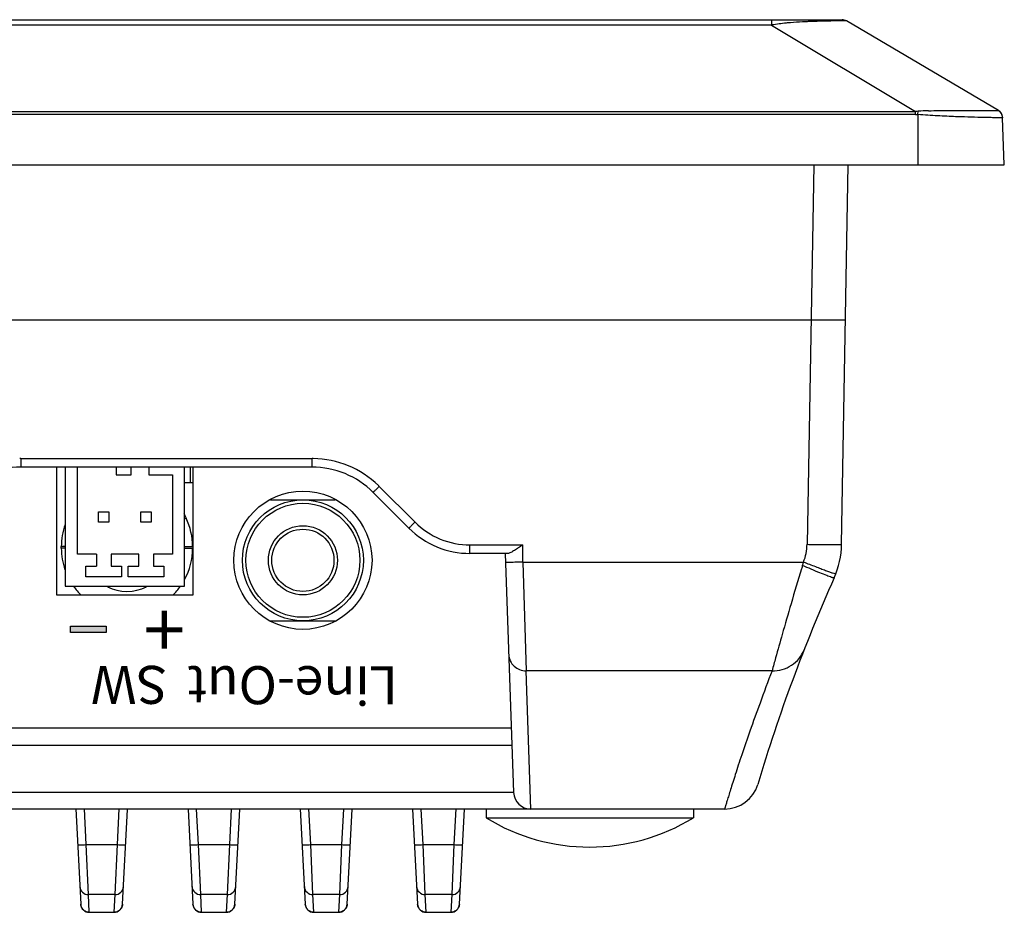
# Model space of a CAD drawing. Units: millimetres. Extents: x -145 to 1125, y -850 to -59.
# Drawn here: x 251 to 308, y -703 to -652 of the extents above; entities that cross this region are included whole.
import ezdxf

# ---------------------------------------------------------------- set-up
doc = ezdxf.new("R2010")
doc.units = ezdxf.units.MM
doc.header["$LTSCALE"] = 16.335
doc.layers.get('0').update_dxf_attribs({"linetype": 'CONTINUOUS'})
doc.layers.add('印刷', color=7, linetype='CONTINUOUS')
doc.styles.get("Standard").update_dxf_attribs({"font": 'txt.shx'})

msp = doc.modelspace()

# ---------------------------------------------------------------- hatches: boundary and pattern name
at = {"layer": '印刷'}
msp.add_hatch(color=256, dxfattribs=at).paths.add_polyline_path([(255.53, -687.196), (255.53, -686.827), (253.455, -686.827), (253.455, -687.196)])

# ---------------------------------------------------------------- linework, layer by layer
at = {"color": 7, "linetype": 'Continuous'}
for p, q in [((-2.096, -651.725), (298.115, -651.725)), ((294.034, -651.725), (294.034, -652.039)), ((307.169, -656.985), (298.369, -651.794)), ((294.034, -652.039), (1.985, -652.039)), ((294.034, -652.039), (302.375, -657.044)), ((-6.356, -657.044), (302.375, -657.044)), ((302.375, -657.211), (302.375, -657.044)), ((302.51, -657.218), (302.527, -657.026)), ((307.169, -656.985), (307.168, -656.985)), ((302.375, -657.211), (-6.356, -657.211)), ((302.51, -657.218), (302.51, -660.125)), ((307.51, -660.125), (307.414, -657.398)), ((-11.49, -660.125), (307.51, -660.125)), ((296.475, -660.125), (296.091, -682.097)), ((298.091, -682.097), (298.475, -660.125)), ((298.318, -669.125), (-2.298, -669.125)), ((250.581, -677.133), (267.439, -677.133)), ((250.581, -677.133), (250.581, -677.625)), ((267.439, -677.625), (250.581, -677.625)), ((252.654, -677.625), (252.654, -685.023)), ((253.154, -677.625), (253.154, -684.523)), ((253.854, -682.667), (253.854, -677.625)), ((256.094, -677.625), (256.094, -678.073)), ((256.974, -678.073), (256.974, -677.625)), ((257.983, -677.625), (257.983, -678.073)), ((260.053, -684.523), (260.053, -677.625)), ((260.381, -677.625), (260.381, -678.523)), ((260.553, -685.023), (260.553, -677.625)), ((267.439, -677.625), (267.439, -677.133)), ((256.094, -678.073), (256.974, -678.073)), ((257.983, -678.073), (259.353, -678.073)), ((259.353, -678.073), (259.353, -682.667)), ((260.053, -678.523), (260.553, -678.523)), ((273.4, -680.814), (271.328, -678.744)), ((273.045, -681.16), (270.974, -679.089)), ((265.032, -679.523), (268.787, -679.523)), ((255.079, -680.223), (255.679, -680.223)), ((255.079, -680.823), (255.079, -680.223)), ((255.679, -680.223), (255.679, -680.823)), ((257.528, -680.223), (258.128, -680.223)), ((257.528, -680.823), (257.528, -680.223)), ((258.128, -680.223), (258.128, -680.823)), ((255.679, -680.823), (255.079, -680.823)), ((258.128, -680.823), (257.528, -680.823)), ((260.053, -680.628), (260.15, -680.581)), ((276.581, -682.133), (279.626, -682.133)), ((276.581, -682.625), (276.581, -682.133)), ((279.626, -682.133), (279.626, -683.124)), ((253.154, -682.231), (252.927, -682.231)), ((252.927, -682.323), (252.927, -682.231)), ((253.154, -682.323), (252.927, -682.323)), ((254.954, -682.667), (253.854, -682.667)), ((254.954, -682.667), (254.954, -683.357)), ((257.404, -682.667), (255.804, -682.667)), ((255.804, -682.667), (255.804, -683.357)), ((257.404, -683.357), (257.404, -682.667)), ((259.353, -682.667), (258.253, -682.667)), ((258.253, -682.667), (258.253, -683.357)), ((260.053, -682.231), (260.527, -682.231)), ((260.053, -682.323), (260.527, -682.323)), ((278.764, -682.625), (276.581, -682.625)), ((278.625, -682.625), (279.108, -696.461)), ((279.626, -683.124), (295.888, -683.124)), ((279.639, -683.124), (279.829, -689.424)), ((254.354, -683.357), (254.954, -683.357)), ((254.354, -683.973), (254.354, -683.357)), ((255.804, -683.357), (256.404, -683.357)), ((256.404, -683.357), (256.404, -683.973)), ((256.804, -683.357), (257.404, -683.357)), ((256.804, -683.973), (256.804, -683.357)), ((258.253, -683.357), (258.853, -683.357)), ((258.853, -683.357), (258.853, -683.973)), ((256.404, -683.973), (254.354, -683.973)), ((258.853, -683.973), (256.804, -683.973)), ((252.654, -685.023), (260.553, -685.023)), ((253.154, -684.523), (260.053, -684.523)), ((265.032, -686.523), (268.787, -686.523)), ((294.063, -689.424), (279.829, -689.424)), ((280.107, -697.425), (279.829, -689.424)), ((17.042, -692.725), (278.978, -692.725)), ((17.007, -693.725), (279.013, -693.725)), ((16.912, -696.452), (279.107, -696.452)), ((291.322, -697.425), (4.697, -697.425)), ((253.759, -697.409), (254.048, -702.928)), ((254.368, -699.484), (254.259, -697.413)), ((256.26, -697.416), (256.152, -699.484)), ((256.471, -702.928), (256.759, -697.442)), ((260.26, -697.425), (260.548, -702.928)), ((260.868, -699.484), (260.759, -697.425)), ((262.76, -697.425), (262.652, -699.484)), ((262.971, -702.928), (263.26, -697.425)), ((266.759, -697.42), (267.048, -702.928)), ((267.368, -699.484), (267.259, -697.409)), ((269.26, -697.424), (269.152, -699.484)), ((269.471, -702.928), (269.76, -697.425)), ((273.26, -697.425), (273.548, -702.928)), ((273.868, -699.484), (273.759, -697.425)), ((275.76, -697.416), (275.652, -699.484)), ((275.971, -702.928), (276.26, -697.425)), ((277.51, -697.425), (277.51, -697.925)), ((289.51, -697.425), (289.51, -697.925)), ((277.51, -697.925), (289.51, -697.925)), ((254.368, -699.484), (256.152, -699.484)), ((254.494, -702.379), (254.368, -699.484)), ((256.152, -699.484), (256.025, -702.379)), ((260.868, -699.484), (262.652, -699.484)), ((260.994, -702.379), (260.868, -699.484)), ((262.652, -699.484), (262.525, -702.379)), ((267.368, -699.484), (269.152, -699.484)), ((267.494, -702.379), (267.368, -699.484)), ((269.152, -699.484), (269.025, -702.379)), ((273.868, -699.484), (275.652, -699.484)), ((273.994, -702.379), (273.868, -699.484)), ((275.652, -699.484), (275.525, -702.379)), ((256.025, -702.379), (254.494, -702.379)), ((254.547, -703.402), (254.494, -702.379)), ((256.025, -702.379), (255.972, -703.402)), ((262.525, -702.379), (260.994, -702.379)), ((261.047, -703.402), (260.994, -702.379)), ((262.525, -702.379), (262.472, -703.402)), ((269.025, -702.379), (267.494, -702.379)), ((267.547, -703.402), (267.494, -702.379)), ((269.025, -702.379), (268.972, -703.402)), ((275.525, -702.379), (273.994, -702.379)), ((274.047, -703.402), (273.994, -702.379)), ((275.525, -702.379), (275.472, -703.402)), ((254.547, -703.402), (255.972, -703.402)), ((254.547, -703.402), (254.547, -703.402)), ((255.972, -703.402), (255.972, -703.402)), ((261.047, -703.402), (262.472, -703.402)), ((261.047, -703.402), (261.047, -703.402)), ((262.472, -703.402), (262.472, -703.402)), ((267.547, -703.402), (268.972, -703.402)), ((267.547, -703.402), (267.547, -703.402)), ((268.972, -703.402), (268.972, -703.402)), ((274.047, -703.402), (275.472, -703.402)), ((274.047, -703.402), (274.047, -703.402)), ((275.472, -703.402), (275.472, -703.402))]:
    msp.add_line(p, q, dxfattribs=at)
for radius in [4, 3.5, 3.3, 2, 1.8]:
    msp.add_circle((266.91, -683.023), radius, dxfattribs=at)
for centre, radius, start, end in [((297.664, -690.023), 38.214, 92.0892, 92.4352), ((298.338, -708.35), 56.553, 91.9437, 92.0945), ((298.879, -724.106), 72.319, 91.11206, 91.94901), ((298.115, -652.225), 0.5, 59.4616, 90), ((295.57, -660.418), 8.519, 100.1155, 100.386), ((303.74, -675.95), 18.963, 91.8818, 93.6675), ((306.912, -657.419), 0.504, 40.6346, 59.4478), ((306.915, -657.416), 0.5, 2, 59.4616), ((306.913, -657.417), 0.502, 21.1894, 40.5142), ((284.723, -930.641), 274.001, 86.15663, 86.27812), ((306.911, -657.417), 0.504, 2.0828, 21.0674), ((250.581, -682.625), 5, 90, 135), ((250.581, -682.576), 5.442, 90.0044, 90.6746), ((267.438, -682.573), 5.44, 89.3272, 89.9982), ((267.439, -682.625), 5, 45, 90), ((267.439, -682.633), 5.5, 45.7282, 89.3384), ((267.478, -682.594), 5.445, 45.0044, 45.7419), ((263.573, -678.931), 3.8, 200.936, 205.732), ((256.727, -682.231), 3.8, 160.4182, 180), ((256.727, -682.231), 3.8, 0, 25.732), ((276.581, -677.625), 5, 224.9991, 270), ((293.092, -682.009), 5, 336.0482, 359), ((256.727, -682.323), 3.8, 180, 199.0558), ((256.727, -682.323), 3.8, 331.4063, 360), ((360.519, -703.648), 67.803, 162.55617, 162.73224), ((389.05, -724.636), 100, 156.04813, 163.35812), ((256.727, -682.323), 3.8, 215.6413, 225.6507), ((256.727, -682.323), 2.5, 242.985, 297.0151), ((256.727, -682.323), 3.8, 314.3493, 324.3587), ((291.322, -695.425), 2, 270, 343.3581), ((280.107, -696.424), 1, 182.0864, 270.0071), ((283.51, -688.186), 11.438, 238.3616, 301.6384), ((254.494, -701.88), 0.5, 182.9897, 270.0212), ((256.026, -701.88), 0.5, 269.9788, 357.0103), ((260.994, -701.88), 0.5, 182.9897, 270.0212), ((262.526, -701.88), 0.5, 269.9788, 357.0103), ((267.494, -701.88), 0.5, 182.9897, 270.0212), ((269.026, -701.88), 0.5, 269.9788, 357.0103), ((273.994, -701.88), 0.5, 182.9897, 270.0212), ((275.526, -701.88), 0.5, 269.9788, 357.0103), ((254.547, -702.902), 0.5, 183.0199, 269.998), ((254.544, -702.904), 0.496, 212.2223, 221.9633), ((255.972, -702.902), 0.5, 269.991, 356.9832), ((255.975, -702.904), 0.496, 317.948, 327.7243), ((261.047, -702.902), 0.5, 183.0199, 269.998), ((261.044, -702.904), 0.496, 212.2223, 221.9633), ((262.472, -702.902), 0.5, 269.991, 356.9832), ((262.475, -702.904), 0.496, 317.948, 327.7243), ((267.547, -702.902), 0.5, 183.0199, 269.998), ((267.544, -702.904), 0.496, 212.2223, 221.9633), ((268.972, -702.902), 0.5, 269.991, 356.9832), ((268.975, -702.904), 0.496, 317.948, 327.7243), ((274.047, -702.902), 0.5, 183.0199, 269.998), ((274.044, -702.904), 0.496, 212.2223, 221.9633), ((275.472, -702.902), 0.5, 269.991, 356.9832), ((275.475, -702.904), 0.496, 317.948, 327.7243)]:
    msp.add_arc(centre, radius, start, end, dxfattribs=at)
for points, knots in [([(295.14, -651.899), (295.052, -651.906), (294.696, -651.938), (294.34, -651.985), (294.074, -652.032)], [0, 0, 0, 0, 0.244541, 1, 1, 1, 1]), ([(296.041, -651.844), (295.968, -651.847), (295.668, -651.86), (295.367, -651.88), (295.14, -651.899)], [0, 0, 0, 0, 0.240247, 1, 1, 1, 1]), ([(298.369, -651.794), (298.364, -651.791), (298.341, -651.794), (298.296, -651.79), (298.222, -651.792), (298.122, -651.792), (297.995, -651.793), (297.777, -651.795), (297.601, -651.799), (297.476, -651.801)], [0, 0, 0, 0, 0.02003, 0.071937, 0.154729, 0.267367, 0.408878, 0.578568, 1, 1, 1, 1]), ([(303.117, -656.997), (303.538, -656.983), (304.33, -656.975), (305.604, -656.978), (306.457, -656.984), (306.939, -656.986)], [0, 0, 0, 0, 0.330537, 0.621732, 1, 1, 1, 1]), ([(306.939, -656.986), (306.971, -656.986), (307.027, -656.986), (307.098, -656.987), (307.142, -656.985), (307.163, -656.986), (307.168, -656.985)], [0, 0, 0, 0, 0.421925, 0.731567, 0.92542, 1, 1, 1, 1]), ([(306.742, -657.396), (306.227, -657.387), (305.375, -657.363), (304.157, -657.322), (303.455, -657.281), (303.089, -657.256)], [0, 0, 0, 0, 0.422645, 0.699411, 1, 1, 1, 1]), ([(307.181, -657.402), (307.152, -657.401), (307.005, -657.4), (306.859, -657.398), (306.742, -657.396)], [0, 0, 0, 0, 0.203661, 1, 1, 1, 1]), ([(307.414, -657.399), (307.414, -657.4), (307.406, -657.399), (307.398, -657.401), (307.378, -657.401), (307.34, -657.402), (307.273, -657.402), (307.215, -657.402), (307.181, -657.402)], [0, 0, 0, 0, 0.016561, 0.064759, 0.144439, 0.255191, 0.568134, 1, 1, 1, 1]), ([(271.328, -678.744), (271.283, -678.789), (271.218, -678.853), (271.135, -678.935), (271.082, -678.987), (271.039, -679.029), (271.009, -679.058), (270.992, -679.074), (270.983, -679.083), (270.978, -679.086), (270.975, -679.09), (270.974, -679.089)], [0, 0, 0, 0, 0.382875, 0.556201, 0.707502, 0.831582, 0.923578, 0.95652, 0.9804, 0.994958, 1, 1, 1, 1]), ([(273.4, -680.814), (273.349, -680.85), (273.286, -680.919), (273.208, -681.007), (273.155, -681.059), (273.111, -681.1), (273.08, -681.128), (273.062, -681.144), (273.054, -681.154), (273.049, -681.156), (273.046, -681.161), (273.045, -681.16)], [0, 0, 0, 0, 0.382009, 0.556327, 0.707748, 0.831712, 0.923654, 0.956582, 0.980449, 0.994989, 1, 1, 1, 1]), ([(273.4, -680.814), (273.815, -681.227), (274.812, -681.904), (275.995, -682.131), (276.581, -682.133)], [0, 0, 0, 0, 0.499966, 1, 1, 1, 1]), ([(279.614, -682.133), (279.536, -682.189), (279.383, -682.297), (279.16, -682.448), (278.962, -682.567), (278.825, -682.625), (278.764, -682.625)], [0, 0, 0, 0, 0.290607, 0.568292, 0.814091, 1, 1, 1, 1]), ([(296.091, -682.097), (296.221, -682.099), (296.476, -682.103), (296.847, -682.108), (297.188, -682.11), (297.487, -682.111), (297.705, -682.111), (297.849, -682.109), (297.933, -682.108), (297.998, -682.105), (298.049, -682.105), (298.071, -682.099), (298.091, -682.1), (298.091, -682.097)], [0, 0, 0, 0, 0.194589, 0.382483, 0.555344, 0.706733, 0.830963, 0.881442, 0.923443, 0.956491, 0.980351, 0.994864, 1, 1, 1, 1]), ([(279.643, -683.124), (279.578, -683.127), (279.451, -683.131), (279.266, -683.136), (279.095, -683.141), (278.946, -683.144), (278.837, -683.146), (278.765, -683.146), (278.722, -683.146), (278.69, -683.145), (278.665, -683.146), (278.653, -683.143), (278.643, -683.144), (278.643, -683.142)], [0, 0, 0, 0, 0.19442, 0.38219, 0.554951, 0.706276, 0.830513, 0.881023, 0.923077, 0.956196, 0.980142, 0.994757, 1, 1, 1, 1]), ([(297.511, -684.009), (297.418, -683.979), (297.192, -683.895), (296.631, -683.671), (296.166, -683.47), (295.834, -683.323)], [0, 0, 0, 0, 0.16315, 0.397811, 1, 1, 1, 1]), ([(295.888, -683.123), (296.116, -683.211), (296.448, -683.338), (296.873, -683.498), (297.147, -683.6), (297.376, -683.684), (297.554, -683.748), (297.673, -683.787), (297.732, -683.808), (297.752, -683.81)], [0, 0, 0, 0, 0.368743, 0.536693, 0.685493, 0.810049, 0.906158, 0.970138, 1, 1, 1, 1]), ([(295.771, -683.522), (295.564, -684.19), (295.189, -685.453), (294.69, -687.167), (294.327, -688.465), (294.134, -689.171), (294.063, -689.424)], [0, 0, 0, 0, 0.341867, 0.642888, 0.871308, 1, 1, 1, 1]), ([(297.752, -683.81), (297.753, -683.81), (297.754, -683.81), (297.756, -683.81), (297.757, -683.81)], [0, 0, 0, 0, 0.690237, 1, 1, 1, 1]), ([(297.661, -684.039), (297.66, -684.043), (297.642, -684.044), (297.615, -684.039), (297.568, -684.027), (297.532, -684.016), (297.511, -684.009)], [0, 0, 0, 0, 0.082058, 0.272483, 0.578645, 1, 1, 1, 1]), ([(294.063, -689.424), (294.262, -689.428), (294.661, -689.376), (295.208, -689.126), (295.652, -688.727), (295.852, -688.384), (295.923, -688.202)], [0, 0, 0, 0, 0.252732, 0.503491, 0.75235, 1, 1, 1, 1]), ([(278.829, -688.483), (278.834, -688.608), (278.893, -688.858), (279.118, -689.17), (279.446, -689.377), (279.701, -689.425), (279.828, -689.424)], [0, 0, 0, 0, 0.247958, 0.496582, 0.747456, 1, 1, 1, 1]), ([(294.063, -689.424), (293.83, -690.046), (293.398, -691.206), (292.81, -692.826), (292.393, -694.025), (292.117, -694.861), (291.946, -695.394), (291.798, -695.865), (291.671, -696.273), (291.565, -696.618), (291.478, -696.901), (291.417, -697.097), (291.378, -697.223), (291.356, -697.294), (291.341, -697.347), (291.328, -697.39), (291.326, -697.407), (291.32, -697.425), (291.322, -697.425)], [0, 0, 0, 0, 0.235299, 0.439177, 0.611251, 0.685323, 0.75148, 0.809777, 0.860264, 0.902989, 0.93797, 0.965184, 0.97587, 0.984605, 0.991384, 0.996206, 0.99907, 1, 1, 1, 1]), ([(253.868, -699.493), (253.868, -699.497), (253.888, -699.495), (253.91, -699.499), (253.959, -699.498), (254.019, -699.498), (254.094, -699.496), (254.211, -699.492), (254.304, -699.488), (254.367, -699.484)], [0, 0, 0, 0, 0.02053, 0.077654, 0.169847, 0.294005, 0.445271, 0.618446, 1, 1, 1, 1]), ([(256.152, -699.484), (256.215, -699.488), (256.308, -699.492), (256.425, -699.496), (256.501, -699.498), (256.56, -699.498), (256.609, -699.499), (256.631, -699.495), (256.651, -699.497), (256.651, -699.493)], [0, 0, 0, 0, 0.381583, 0.554767, 0.706026, 0.830171, 0.922354, 0.979471, 1, 1, 1, 1]), ([(260.368, -699.493), (260.368, -699.497), (260.388, -699.495), (260.41, -699.499), (260.459, -699.498), (260.519, -699.498), (260.594, -699.496), (260.711, -699.492), (260.804, -699.488), (260.867, -699.484)], [0, 0, 0, 0, 0.02053, 0.077654, 0.169847, 0.294005, 0.445271, 0.618446, 1, 1, 1, 1]), ([(262.652, -699.484), (262.715, -699.488), (262.808, -699.492), (262.925, -699.496), (263.001, -699.498), (263.06, -699.498), (263.109, -699.499), (263.131, -699.495), (263.151, -699.497), (263.151, -699.493)], [0, 0, 0, 0, 0.381583, 0.554767, 0.706026, 0.830171, 0.922354, 0.979471, 1, 1, 1, 1]), ([(266.868, -699.493), (266.868, -699.497), (266.888, -699.495), (266.91, -699.499), (266.959, -699.498), (267.019, -699.498), (267.094, -699.496), (267.211, -699.492), (267.304, -699.488), (267.367, -699.484)], [0, 0, 0, 0, 0.02053, 0.077654, 0.169847, 0.294005, 0.445271, 0.618446, 1, 1, 1, 1]), ([(269.152, -699.484), (269.215, -699.488), (269.308, -699.492), (269.425, -699.496), (269.501, -699.498), (269.56, -699.498), (269.609, -699.499), (269.631, -699.495), (269.651, -699.497), (269.651, -699.493)], [0, 0, 0, 0, 0.381583, 0.554767, 0.706026, 0.830171, 0.922354, 0.979471, 1, 1, 1, 1]), ([(273.368, -699.493), (273.368, -699.497), (273.388, -699.495), (273.41, -699.499), (273.459, -699.498), (273.519, -699.498), (273.594, -699.496), (273.711, -699.492), (273.804, -699.488), (273.867, -699.484)], [0, 0, 0, 0, 0.02053, 0.077654, 0.169847, 0.294005, 0.445271, 0.618446, 1, 1, 1, 1]), ([(275.652, -699.484), (275.715, -699.488), (275.808, -699.492), (275.925, -699.496), (276.001, -699.498), (276.06, -699.498), (276.109, -699.499), (276.131, -699.495), (276.151, -699.497), (276.151, -699.493)], [0, 0, 0, 0, 0.381583, 0.554767, 0.706026, 0.830171, 0.922354, 0.979471, 1, 1, 1, 1])]:
    msp.add_open_spline(points, degree=3, knots=knots, dxfattribs=at)
for points in [[(302.527, -657.025), (302.476, -657.028), (302.425, -657.034), (302.375, -657.044)], [(302.375, -657.211), (302.42, -657.211), (302.465, -657.214), (302.51, -657.218)], [(295.888, -683.124), (296.017, -682.8), (296.086, -682.446), (296.091, -682.097)], [(295.834, -683.323), (295.853, -683.257), (295.87, -683.19), (295.888, -683.124)], [(254.125, -703.169), (254.08, -703.097), (254.052, -703.012), (254.048, -702.928)], [(254.309, -703.341), (254.259, -703.314), (254.213, -703.278), (254.175, -703.236)], [(256.343, -703.236), (256.305, -703.279), (256.259, -703.315), (256.209, -703.342)], [(256.471, -702.928), (256.467, -703.012), (256.439, -703.098), (256.394, -703.169)], [(260.625, -703.169), (260.58, -703.097), (260.552, -703.012), (260.548, -702.928)], [(260.809, -703.341), (260.759, -703.314), (260.713, -703.278), (260.675, -703.236)], [(262.843, -703.236), (262.805, -703.279), (262.759, -703.315), (262.709, -703.342)], [(262.971, -702.928), (262.967, -703.012), (262.939, -703.098), (262.894, -703.169)], [(267.125, -703.169), (267.08, -703.097), (267.052, -703.012), (267.048, -702.928)], [(267.309, -703.341), (267.259, -703.314), (267.213, -703.278), (267.175, -703.236)], [(269.343, -703.236), (269.305, -703.279), (269.259, -703.315), (269.209, -703.342)], [(269.471, -702.928), (269.467, -703.012), (269.439, -703.098), (269.394, -703.169)], [(273.625, -703.169), (273.58, -703.097), (273.552, -703.012), (273.548, -702.928)], [(273.809, -703.341), (273.759, -703.314), (273.713, -703.278), (273.675, -703.236)], [(275.843, -703.236), (275.805, -703.279), (275.759, -703.315), (275.709, -703.342)], [(275.971, -702.928), (275.967, -703.012), (275.939, -703.098), (275.894, -703.169)], [(254.547, -703.402), (254.466, -703.402), (254.382, -703.38), (254.309, -703.341)], [(256.209, -703.342), (256.137, -703.38), (256.053, -703.402), (255.972, -703.402)], [(261.047, -703.402), (260.966, -703.402), (260.882, -703.38), (260.809, -703.341)], [(262.709, -703.342), (262.637, -703.38), (262.553, -703.402), (262.472, -703.402)], [(267.547, -703.402), (267.466, -703.402), (267.382, -703.38), (267.309, -703.341)], [(269.209, -703.342), (269.137, -703.38), (269.053, -703.402), (268.972, -703.402)], [(274.047, -703.402), (273.966, -703.402), (273.882, -703.38), (273.809, -703.341)], [(275.709, -703.342), (275.637, -703.38), (275.553, -703.402), (275.472, -703.402)]]:
    msp.add_open_spline(points, degree=3, dxfattribs=at)
at = {"layer": '印刷'}
msp.add_lwpolyline([(255.53, -687.196), (253.455, -687.196), (253.455, -686.827), (255.53, -686.827)], close=True, dxfattribs=at)

# ---------------------------------------------------------------- texts
at = {"layer": '印刷', "attachment_point": 1, "rotation": 180}
for s, insert, char_height in [('{\\fArial|b0|i0|c0|p34;+}', (260.099, -688.63), 3.1944), ('{\\fArial|b0|i0|c0|p34;SW}', (259.067, -691.335), 2.2)]:
    msp.add_mtext(s, dxfattribs=dict(at, insert=insert, char_height=char_height))
at = {"layer": '印刷', "color": 7, "insert": (272.403, -691.353), "char_height": 2.2, "attachment_point": 1, "rotation": 180}
msp.add_mtext('{\\fArial Narrow|b0|i0|c0|p34;Line-Out}', dxfattribs=at)

doc.saveas('drawing.dxf')
